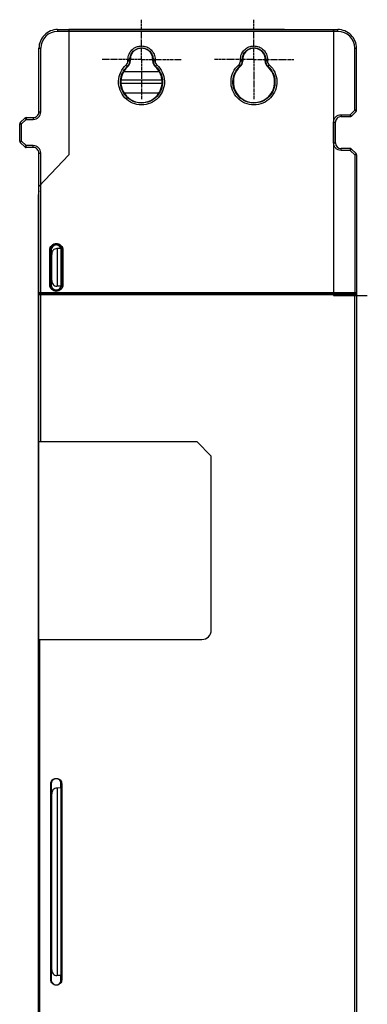
# Model space of a CAD drawing. Units: inches. Extents: x 0 to 2598, y 0 to 1681.
# Drawn here: x 2146 to 2239, y 938 to 1202 of the extents above; entities that cross this region are included whole.
import ezdxf

# ---------------------------------------------------------------- set-up
doc = ezdxf.new("R2010")
doc.units = ezdxf.units.IN
doc.header["$LTSCALE"] = 1.87
doc.header["$MEASUREMENT"] = 0
doc.linetypes.add('CENTER', pattern=[0.6, 0.375, -0.075, 0.075, -0.075])
doc.layers.get('0').update_dxf_attribs({"linetype": 'CONTINUOUS'})
for name, color, linetype in [('03___PRT_ALL_CURVES', 7, 'CONTINUOUS'), ('DEFAULT_1', 7, 'CENTER'), ('ECAD_CP_0603_SEC', 7, 'CONTINUOUS'), ('ECAD_CP_0805_SEC', 7, 'CONTINUOUS'), ('ECAD_MOD_PN-185403', 7, 'CONTINUOUS'), ('ECAD_RS_0603_SEC', 7, 'CONTINUOUS'), ('ECAD_RS_1206_SEC', 7, 'CONTINUOUS'), ('ECAD_RS_2512_SEC', 7, 'CONTINUOUS'), ('ECAD_STD_SOT23_PO132_SEC', 7, 'CONTINUOUS'), ('ECAD_TF_PN-244434', 7, 'CONTINUOUS')]:
    doc.layers.add(name, color=color, linetype=linetype)

msp = doc.modelspace()

# ---------------------------------------------------------------- linework, layer by layer
at = {"color": 7, "linetype": 'Continuous'}
for p, q in [((2156.27, 1199.17), (2231.24, 1199.17)), ((2159.28, 1199.17), (2159.28, 1199.18)), ((2159.28, 1199.18), (2216.97, 1199.18)), ((2159.28, 1199.17), (2159.28, 1165.57)), ((2216.97, 1199.17), (2159.28, 1199.17)), ((2216.97, 1199.17), (2216.97, 1199.18)), ((2230.11, 1198.66), (2230.11, 1199.17)), ((2230.11, 1198.66), (2230.11, 1174.35)), ((2151.26, 1177.1), (2151.26, 1194.15)), ((2236.26, 1177.57), (2236.26, 1194.15)), ((2175.7, 1191.14), (2175.7, 1190.73)), ((2181.72, 1190.73), (2181.72, 1191.14)), ((2205.79, 1191.14), (2205.79, 1190.73)), ((2211.81, 1190.73), (2211.81, 1191.14)), ((2183.52, 1187.81), (2173.9, 1187.81)), ((2184.21, 1185.56), (2173.22, 1185.56)), ((2174.05, 1182.19), (2183.37, 1182.19)), ((2232.11, 1175.86), (2234.54, 1175.86)), ((2234.9, 1176), (2236.11, 1177.21)), ((2146.11, 1169.28), (2146.11, 1173.88)), ((2146.26, 1174.24), (2147.47, 1175.45)), ((2147.82, 1175.6), (2149.75, 1175.6)), ((2230.61, 1168.82), (2230.61, 1174.35)), ((2147.47, 1167.72), (2146.26, 1168.93)), ((2230.11, 1168.82), (2230.11, 1128.71)), ((2149.75, 1167.57), (2147.82, 1167.57)), ((2151.26, 800.33), (2151.26, 1166.07)), ((2151.26, 1157.11), (2159.28, 1165.57)), ((2234.54, 1167.31), (2232.11, 1167.31)), ((2236.11, 1165.95), (2234.9, 1167.16)), ((2236.26, 1165.6), (2236.26, 800.49)), ((2151.13, 787.28), (2151.13, 1154.99)), ((2154.54, 1140.14), (2154.54, 1130.81)), ((2154.71, 1131.8), (2154.71, 1139.17)), ((2157.02, 1140.53), (2156.04, 1140.52)), ((2156.18, 1140.52), (2156.18, 1130.44)), ((2157.02, 1140.89), (2157.02, 1140.53)), ((2157.22, 1130.57), (2157.22, 1140.39)), ((2157.24, 1130.81), (2157.24, 1140.14)), ((2157.24, 1138.39), (2157.22, 1138.39)), ((2233.18, 1128.46), (2151.51, 1128.46)), ((2157.02, 1130.42), (2156.04, 1130.44)), ((2157.02, 1130.42), (2157.02, 1130.07)), ((2230.11, 1128.46), (2230.11, 1128.71)), ((2151.26, 1088.84), (2193.48, 1088.84)), ((2197.39, 1084.93), (2193.48, 1088.84)), ((2197.39, 1038.39), (2197.39, 1084.93)), ((2151.26, 1035.89), (2194.88, 1035.89)), ((2154.45, 944.77), (2154.45, 997.22)), ((2154.54, 997.22), (2154.54, 944.77)), ((2157.02, 997.97), (2157.02, 996.11)), ((2157.22, 944.52), (2157.22, 997.47)), ((2157.24, 944.77), (2157.24, 997.22)), ((2157.36, 997.22), (2157.36, 944.77)), ((2154.71, 947.25), (2154.71, 994.74)), ((2157.02, 996.11), (2156.04, 996.09)), ((2156.18, 996.1), (2156.18, 945.9)), ((2157.24, 985.17), (2157.22, 985.17)), ((2157.24, 978.88), (2157.22, 978.88)), ((2157.02, 945.88), (2156.04, 945.9)), ((2157.02, 945.88), (2157.02, 944.02))]:
    msp.add_line(p, q, dxfattribs=at)
at = {"color": 9, "linetype": 'Continuous'}
for p, q in [((2156.27, 1199.17), (2156.27, 1198.66)), ((2231.25, 1198.66), (2156.27, 1198.66)), ((2231.25, 1198.66), (2231.24, 1199.17)), ((2151.26, 1194.15), (2151.75, 1194.15)), ((2151.75, 1177.1), (2151.75, 1194.15)), ((2235.76, 1177.57), (2235.76, 1194.15)), ((2235.76, 1194.15), (2236.26, 1194.15)), ((2175.03, 1189.24), (2174.62, 1189.7)), ((2175.09, 1190.73), (2175.09, 1191.14)), ((2175.09, 1191.14), (2175.7, 1191.14)), ((2175.7, 1190.73), (2175.09, 1190.73)), ((2175.59, 1190.73), (2175.59, 1191.14)), ((2182.34, 1191.14), (2181.72, 1191.14)), ((2182.34, 1190.73), (2181.72, 1190.73)), ((2181.84, 1191.14), (2181.84, 1190.73)), ((2182.34, 1191.14), (2182.34, 1190.73)), ((2182.8, 1189.7), (2182.39, 1189.24)), ((2205.12, 1189.24), (2204.71, 1189.7)), ((2205.17, 1190.73), (2205.17, 1191.14)), ((2205.17, 1191.14), (2205.79, 1191.14)), ((2205.79, 1190.73), (2205.17, 1190.73)), ((2205.68, 1190.73), (2205.68, 1191.14)), ((2212.42, 1191.14), (2211.81, 1191.14)), ((2212.43, 1190.73), (2211.81, 1190.73)), ((2211.92, 1191.14), (2211.92, 1190.73)), ((2212.42, 1191.14), (2212.43, 1190.73)), ((2212.89, 1189.7), (2212.48, 1189.24)), ((2173.21, 1184.77), (2184.21, 1184.77)), ((2151.26, 1177.1), (2151.75, 1177.1)), ((2232.12, 1176.36), (2232.11, 1175.86)), ((2232.12, 1176.36), (2234.55, 1176.36)), ((2234.55, 1176.36), (2234.54, 1175.86)), ((2234.55, 1176.36), (2235.76, 1177.57)), ((2234.9, 1176), (2234.55, 1176.36)), ((2236.26, 1177.57), (2235.76, 1177.57)), ((2235.76, 1177.57), (2236.11, 1177.21)), ((2146.11, 1173.88), (2146.61, 1173.88)), ((2146.26, 1174.24), (2146.61, 1173.88)), ((2146.61, 1173.88), (2147.82, 1175.09)), ((2146.61, 1169.28), (2146.61, 1173.88)), ((2147.47, 1175.45), (2147.82, 1175.09)), ((2147.82, 1175.6), (2147.82, 1175.09)), ((2147.82, 1175.09), (2149.75, 1175.09)), ((2149.75, 1175.6), (2149.75, 1175.09)), ((2230.11, 1168.82), (2230.11, 1174.35)), ((2230.11, 1174.35), (2230.61, 1174.35)), ((2146.11, 1169.28), (2146.61, 1169.28)), ((2146.26, 1168.93), (2146.61, 1169.28)), ((2147.82, 1168.07), (2146.61, 1169.28)), ((2147.47, 1167.72), (2147.82, 1168.07)), ((2149.75, 1168.07), (2147.82, 1168.07)), ((2147.82, 1167.57), (2147.82, 1168.07)), ((2149.75, 1167.57), (2149.75, 1168.07)), ((2230.11, 1168.82), (2230.61, 1168.82)), ((2151.26, 1166.07), (2151.75, 1166.07)), ((2151.75, 1157.64), (2151.75, 1166.07)), ((2232.12, 1166.81), (2232.11, 1167.31)), ((2234.55, 1166.81), (2232.12, 1166.81)), ((2234.54, 1167.31), (2234.55, 1166.81)), ((2234.55, 1166.81), (2234.9, 1167.16)), ((2235.76, 1165.6), (2234.55, 1166.81)), ((2236.11, 1165.95), (2235.76, 1165.6)), ((2235.76, 1165.6), (2235.76, 1128.71)), ((2236.26, 1165.6), (2235.76, 1165.6)), ((2151.76, 1128.46), (2151.76, 1157.64)), ((2151.26, 1154.99), (2151.13, 1154.99)), ((2154.16, 1130.81), (2154.16, 1140.14)), ((2154.16, 1140.14), (2154.54, 1140.14)), ((2154.41, 1130.81), (2154.41, 1140.14)), ((2157.67, 1140.14), (2157.24, 1140.14)), ((2157.42, 1140.14), (2157.42, 1130.81)), ((2157.67, 1140.14), (2157.67, 1130.81)), ((2233.18, 1128.71), (2151.26, 1128.71)), ((2151.26, 1128.21), (2236.26, 1128.21)), ((2151.75, 1128.46), (2151.75, 1128.46)), ((2151.75, 1128.21), (2151.75, 1128.46)), ((2151.75, 1088.84), (2151.75, 1128.21)), ((2154.16, 1130.81), (2154.54, 1130.81)), ((2157.67, 1130.81), (2157.24, 1130.81)), ((2235.75, 1128.71), (2233.18, 1128.71)), ((2233.18, 1128.46), (2233.18, 1128.71)), ((2235.75, 1128.46), (2233.18, 1128.46)), ((2235.76, 1128.71), (2235.75, 1128.71)), ((2235.75, 1128.46), (2235.75, 1128.71)), ((2235.76, 1128.46), (2235.75, 1128.46)), ((2235.75, 1128.21), (2235.75, 1128.46)), ((2235.75, 1128.21), (2235.75, 800.74)), ((2235.76, 1128.46), (2235.76, 1128.71)), ((2151.5, 800.74), (2151.5, 1035.89)), ((2154.45, 997.22), (2154.54, 997.22)), ((2157.36, 997.22), (2157.24, 997.22)), ((2154.45, 944.77), (2154.54, 944.77)), ((2157.36, 944.77), (2157.24, 944.77))]:
    msp.add_line(p, q, dxfattribs=at)
at = {"color": 7, "linetype": 'Continuous'}
for centre, radius, start, end in [((2156.27, 1194.15), 5.01, 89.9995, 180.0005), ((2231.24, 1194.15), 5.01, 359.9995, 90.0005), ((2149.75, 1177.1), 1.5, 269.9996, 0.0002), ((2232.11, 1174.35), 1.5, 90.0003, 180.0003), ((2234.54, 1176.36), 0.501, 270, 315), ((2235.75, 1177.57), 0.501, 315, 0), ((2146.61, 1173.88), 0.501, 135, 180), ((2147.82, 1175.09), 0.501, 90, 135), ((2146.61, 1169.28), 0.501, 180, 225), ((2232.11, 1168.82), 1.5, 180.0003, 270.0003), ((2147.82, 1168.07), 0.501, 225, 270), ((2149.75, 1166.07), 1.5, 359.9996, 90.0002), ((2234.54, 1166.81), 0.501, 45, 90), ((2235.75, 1165.6), 0.501, 0, 45), ((2155.14, 1154.99), 4.01, 165.779, 180.0007), ((2156.06, 1139.17), 1.35, 91.2133, 189.973), ((2156.06, 1131.8), 1.35, 174.3169, 268.8895), ((2151.51, 1128.71), 0.251, 180, 270), ((2194.88, 1038.39), 2.51, 270, 0), ((2156.06, 994.74), 1.35, 91.2133, 189.973), ((2156.06, 947.25), 1.35, 174.3169, 268.8895)]:
    msp.add_arc(centre, radius, start, end, dxfattribs=at)
at = {"color": 9, "linetype": 'Continuous'}
for centre, radius, start, end in [((2156.27, 1194.15), 4.51, 90, 180), ((2231.25, 1194.15), 4.51, 0, 90), ((2173.7, 1190.73), 1.39, 311.7928, 359.9739), ((2173.7, 1190.73), 1.89, 311.7932, 359.9738), ((2183.73, 1190.73), 1.89, 180.0262, 228.2068), ((2183.73, 1190.73), 1.39, 180.0261, 228.2072), ((2203.79, 1190.73), 1.39, 311.7928, 359.9739), ((2203.79, 1190.73), 1.89, 311.7932, 359.9738), ((2213.81, 1190.73), 1.89, 180.0262, 228.2068), ((2213.81, 1190.73), 1.39, 180.0261, 228.2072), ((2149.75, 1177.1), 2.01, 270, 360), ((2149.75, 1166.07), 2.01, 0, 90)]:
    msp.add_arc(centre, radius, start, end, dxfattribs=at)
at = {"color": 7, "linetype": 'Continuous'}
for centre, major_axis, start_param, end_param in [((2178.71, 1191.14), (3.01, 0), 0, 3.141593), ((2208.8, 1191.14), (3.01, 0), 0, 3.141593), ((2178.71, 1185.12), (5.52, 0), 2.300524, 5.484137), ((2173.7, 1190.73), (0, 2.01), -2.411865, -1.570796), ((2183.73, 1190.73), (0, 2.01), 1.570796, 2.411865), ((2178.71, 1185.12), (0, 5.52), -2.369844, -0.729728), ((2208.8, 1185.12), (5.52, 0), 2.300524, 5.484137), ((2203.79, 1190.73), (2.01, 0), -0.841069, 0), ((2213.81, 1190.73), (2.01, 0), 3.141593, 3.982661), ((2208.8, 1185.12), (0, 5.52), -2.369844, -0.729728), ((2155.89, 1140.14), (0, 1.35), -1.570796, 1.570796), ((2155.89, 1130.81), (1.35, 0), -3.141593, 0), ((2155.89, 997.22), (1.35, 0), 0, 3.141593), ((2155.89, 944.77), (1.35, 0), 3.141593, 6.283185)]:
    msp.add_ellipse(centre, major_axis=major_axis, ratio=1, start_param=start_param, end_param=end_param, dxfattribs=at)
at = {"color": 9, "linetype": 'Continuous'}
for points, knots in [([(2175.09, 1191.14), (2175.09, 1191.61), (2175.28, 1192.57), (2176.08, 1193.77), (2177.29, 1194.58), (2178.71, 1194.86), (2180.13, 1194.58), (2181.34, 1193.77), (2182.15, 1192.57), (2182.34, 1191.61), (2182.34, 1191.14)], [0, 0, 0, 0, 0.125, 0.25, 0.375, 0.5, 0.625, 0.75, 0.875, 1, 1, 1, 1]), ([(2175.59, 1191.14), (2175.59, 1191.55), (2175.75, 1192.37), (2176.45, 1193.41), (2177.48, 1194.1), (2178.71, 1194.35), (2179.94, 1194.1), (2180.98, 1193.41), (2181.67, 1192.37), (2181.84, 1191.55), (2181.84, 1191.14)], [0, 0, 0, 0, 0.125, 0.25, 0.375, 0.5, 0.625, 0.75, 0.875, 1, 1, 1, 1]), ([(2205.17, 1191.14), (2205.18, 1191.61), (2205.36, 1192.57), (2206.17, 1193.77), (2207.38, 1194.58), (2208.8, 1194.86), (2210.22, 1194.58), (2211.43, 1193.77), (2212.24, 1192.57), (2212.42, 1191.61), (2212.42, 1191.14)], [0, 0, 0, 0, 0.125, 0.25, 0.375, 0.5, 0.625, 0.75, 0.875, 1, 1, 1, 1]), ([(2205.68, 1191.14), (2205.68, 1191.55), (2205.84, 1192.37), (2206.53, 1193.41), (2207.57, 1194.1), (2208.8, 1194.35), (2210.03, 1194.1), (2211.07, 1193.41), (2211.76, 1192.37), (2211.92, 1191.55), (2211.92, 1191.14)], [0, 0, 0, 0, 0.125, 0.25, 0.375, 0.5, 0.625, 0.75, 0.875, 1, 1, 1, 1]), ([(2174.29, 1180.87), (2173.73, 1181.45), (2172.82, 1182.88), (2172.41, 1185.36), (2173.01, 1187.8), (2174.01, 1189.15), (2174.62, 1189.7)], [0, 0, 0, 0, 0.25, 0.5, 0.750001, 1, 1, 1, 1]), ([(2174.65, 1181.21), (2174.13, 1181.75), (2173.3, 1183.06), (2172.93, 1185.34), (2173.47, 1187.58), (2174.4, 1188.82), (2174.96, 1189.32)], [0, 0, 0, 0, 0.25, 0.5, 0.750001, 1, 1, 1, 1]), ([(2182.8, 1189.7), (2183.41, 1189.15), (2184.42, 1187.8), (2185.01, 1185.36), (2184.6, 1182.87), (2183.25, 1180.75), (2181.18, 1179.32), (2178.71, 1178.82), (2176.25, 1179.32), (2174.86, 1180.28), (2174.29, 1180.87)], [0, 0, 0, 0, 0.125, 0.25, 0.375, 0.5, 0.625, 0.75, 0.875, 1, 1, 1, 1]), ([(2182.47, 1189.32), (2183.03, 1188.82), (2183.95, 1187.58), (2184.5, 1185.34), (2184.12, 1183.06), (2182.88, 1181.11), (2180.98, 1179.79), (2178.71, 1179.33), (2176.45, 1179.79), (2175.17, 1180.67), (2174.65, 1181.21)], [0, 0, 0, 0, 0.125, 0.25, 0.375, 0.5, 0.625, 0.75, 0.875, 1, 1, 1, 1]), ([(2204.38, 1180.87), (2203.81, 1181.45), (2202.91, 1182.88), (2202.5, 1185.36), (2203.09, 1187.8), (2204.1, 1189.15), (2204.71, 1189.7)], [0, 0, 0, 0, 0.25, 0.5, 0.750001, 1, 1, 1, 1]), ([(2204.74, 1181.21), (2204.22, 1181.75), (2203.39, 1183.06), (2203.02, 1185.34), (2203.56, 1187.58), (2204.49, 1188.82), (2205.04, 1189.32)], [0, 0, 0, 0, 0.25, 0.5, 0.750001, 1, 1, 1, 1]), ([(2212.89, 1189.7), (2213.5, 1189.15), (2214.51, 1187.8), (2215.1, 1185.36), (2214.69, 1182.87), (2213.34, 1180.75), (2211.27, 1179.32), (2208.8, 1178.82), (2206.33, 1179.32), (2204.95, 1180.28), (2204.38, 1180.87)], [0, 0, 0, 0, 0.125, 0.25, 0.375, 0.5, 0.625, 0.75, 0.875, 1, 1, 1, 1]), ([(2212.55, 1189.32), (2213.11, 1188.82), (2214.04, 1187.58), (2214.58, 1185.34), (2214.21, 1183.06), (2212.97, 1181.11), (2211.06, 1179.79), (2208.8, 1179.33), (2206.54, 1179.79), (2205.26, 1180.67), (2204.74, 1181.21)], [0, 0, 0, 0, 0.125, 0.25, 0.375, 0.5, 0.625, 0.75, 0.875, 1, 1, 1, 1]), ([(2230.11, 1174.35), (2230.11, 1174.61), (2230.22, 1175.14), (2230.66, 1175.81), (2231.33, 1176.25), (2231.86, 1176.36), (2232.12, 1176.36)], [0, 0, 0, 0, 0.250075, 0.500051, 0.750027, 1, 1, 1, 1]), ([(2232.12, 1166.81), (2231.86, 1166.81), (2231.33, 1166.91), (2230.66, 1167.36), (2230.22, 1168.03), (2230.11, 1168.56), (2230.11, 1168.82)], [0, 0, 0, 0, 0.249973, 0.499949, 0.749925, 1, 1, 1, 1]), ([(2154.16, 1140.14), (2154.16, 1140.37), (2154.25, 1140.83), (2154.64, 1141.41), (2155.23, 1141.8), (2155.91, 1141.94), (2156.6, 1141.8), (2157.19, 1141.41), (2157.58, 1140.83), (2157.67, 1140.37), (2157.67, 1140.14)], [0, 0, 0, 0, 0.125, 0.249999, 0.374999, 0.499998, 0.624997, 0.749997, 0.874996, 1, 1, 1, 1]), ([(2154.41, 1140.14), (2154.41, 1140.34), (2154.49, 1140.73), (2154.82, 1141.23), (2155.32, 1141.57), (2155.91, 1141.68), (2156.51, 1141.57), (2157.01, 1141.23), (2157.34, 1140.73), (2157.42, 1140.34), (2157.42, 1140.14)], [0, 0, 0, 0, 0.125, 0.249999, 0.374999, 0.499998, 0.624997, 0.749997, 0.874996, 1, 1, 1, 1]), ([(2151.51, 1128.46), (2151.5, 1128.46), (2151.47, 1128.44), (2151.42, 1128.41), (2151.35, 1128.35), (2151.28, 1128.29), (2151.26, 1128.23), (2151.26, 1128.21)], [0, 0, 0, 0, 0.092102, 0.223095, 0.529834, 0.801406, 1, 1, 1, 1]), ([(2157.67, 1130.81), (2157.67, 1130.59), (2157.58, 1130.13), (2157.19, 1129.54), (2156.6, 1129.15), (2155.91, 1129.02), (2155.23, 1129.15), (2154.64, 1129.54), (2154.25, 1130.13), (2154.16, 1130.59), (2154.16, 1130.81)], [0, 0, 0, 0, 0.125, 0.249999, 0.374999, 0.499998, 0.624997, 0.749997, 0.874996, 1, 1, 1, 1]), ([(2157.42, 1130.81), (2157.42, 1130.62), (2157.34, 1130.22), (2157.01, 1129.72), (2156.51, 1129.39), (2155.91, 1129.27), (2155.32, 1129.39), (2154.82, 1129.72), (2154.49, 1130.22), (2154.41, 1130.62), (2154.41, 1130.81)], [0, 0, 0, 0, 0.125, 0.249999, 0.374999, 0.499998, 0.624997, 0.749997, 0.874996, 1, 1, 1, 1]), ([(2236.26, 1128.65), (2236.26, 1128.67), (2236.22, 1128.69), (2236.17, 1128.69), (2236.08, 1128.7), (2235.94, 1128.71), (2235.82, 1128.71), (2235.76, 1128.71)], [0, 0, 0, 0, 0.096215, 0.187196, 0.308468, 0.62515, 1, 1, 1, 1]), ([(2236.06, 1128.43), (2236.05, 1128.44), (2236, 1128.45), (2235.9, 1128.46), (2235.82, 1128.46), (2235.76, 1128.46)], [0, 0, 0, 0, 0.181152, 0.423244, 1, 1, 1, 1]), ([(2236.06, 1128.43), (2236.11, 1128.44), (2236.21, 1128.49), (2236.26, 1128.6), (2236.26, 1128.65)], [0, 0, 0, 0, 0.51455, 1, 1, 1, 1]), ([(2236.26, 1128.21), (2236.26, 1128.25), (2236.18, 1128.33), (2236.11, 1128.39), (2236.06, 1128.43)], [0, 0, 0, 0, 0.419742, 1, 1, 1, 1])]:
    msp.add_open_spline(points, degree=3, knots=knots, dxfattribs=at)
at = {"color": 7, "linetype": 'Continuous'}
for points in [[(2154.45, 997.22), (2154.45, 997.41), (2154.53, 997.79), (2154.85, 998.27), (2155.34, 998.6), (2155.91, 998.71), (2156.48, 998.6), (2156.96, 998.27), (2157.29, 997.79), (2157.36, 997.41), (2157.36, 997.22)], [(2157.36, 944.77), (2157.36, 944.58), (2157.29, 944.2), (2156.96, 943.71), (2156.48, 943.39), (2155.91, 943.28), (2155.34, 943.39), (2154.85, 943.71), (2154.53, 944.2), (2154.45, 944.58), (2154.45, 944.77)]]:
    msp.add_open_spline(points, degree=3, knots=[0, 0, 0, 0, 0.125004, 0.250003, 0.374999, 0.5, 0.625001, 0.749996, 0.874996, 1, 1, 1, 1], dxfattribs=at)
at = {"layer": '03___PRT_ALL_CURVES', "color": 4, "linetype": 'Continuous'}
for p, q in [((2230.11, 1199.17), (2230.11, 1127.96)), ((2230.11, 1127.96), (2239.13, 1127.96))]:
    msp.add_line(p, q, dxfattribs=at)
at = {"layer": 'DEFAULT_1', "color": 7, "linetype": 'CENTER'}
for p, q in [((2178.71, 1191.14), (2178.71, 1201.79)), ((2208.8, 1191.14), (2208.8, 1201.79)), ((2175.59, 1191.14), (2168.06, 1191.14)), ((2178.71, 1191.14), (2175.7, 1191.14)), ((2178.71, 1191.14), (2178.71, 1180.49)), ((2178.71, 1191.14), (2189.36, 1191.14)), ((2205.68, 1191.14), (2198.15, 1191.14)), ((2208.8, 1191.14), (2205.79, 1191.14)), ((2208.8, 1191.14), (2208.8, 1180.49)), ((2208.8, 1191.14), (2219.45, 1191.14))]:
    msp.add_line(p, q, dxfattribs=at)
at = {"layer": 'ECAD_CP_0603_SEC', "color": 7, "linetype": 'Continuous'}
for p, q in [((2157.22, 986.54), (2157.24, 986.54)), ((2157.22, 985.73), (2157.24, 985.73)), ((2157.22, 972.2), (2157.24, 972.2)), ((2157.22, 971.38), (2157.24, 971.38)), ((2157.22, 958.81), (2157.24, 958.81)), ((2157.22, 957.55), (2157.24, 957.55)), ((2157.22, 948.5), (2157.24, 948.5)), ((2157.22, 947.69), (2157.24, 947.69))]:
    msp.add_line(p, q, dxfattribs=at)
at = {"layer": 'ECAD_CP_0603_SEC', "color": 9, "linetype": 'Continuous'}
for p, q in [((2157.22, 986.51), (2157.24, 986.51)), ((2157.22, 985.76), (2157.24, 985.76)), ((2157.22, 972.17), (2157.24, 972.17)), ((2157.22, 971.41), (2157.24, 971.41)), ((2157.22, 958.78), (2157.24, 958.78)), ((2157.22, 957.58), (2157.24, 957.58)), ((2157.22, 948.47), (2157.24, 948.47)), ((2157.22, 947.72), (2157.24, 947.72))]:
    msp.add_line(p, q, dxfattribs=at)
at = {"layer": 'ECAD_CP_0805_SEC', "color": 9, "linetype": 'Continuous'}
for p, q in [((2157.24, 1139.49), (2157.22, 1139.49)), ((2157.24, 953.26), (2157.22, 953.26))]:
    msp.add_line(p, q, dxfattribs=at)
at = {"layer": 'ECAD_CP_0805_SEC', "color": 7, "linetype": 'Continuous'}
for p, q in [((2157.24, 1139.44), (2157.22, 1139.44)), ((2157.24, 953.21), (2157.22, 953.21))]:
    msp.add_line(p, q, dxfattribs=at)
at = {"layer": 'ECAD_MOD_PN-185403', "color": 7, "linetype": 'Continuous'}
for centre, start, end in [((2158.67, 986.52), 120.6196, 121.2396), ((2158.46, 986.03), 115.5819, 116.1645), ((2158.46, 989.85), 243.8355, 244.4181), ((2158.3, 982.09), 112.0318, 112.5971), ((2158.3, 986.15), 247.4029, 247.9682), ((2158.67, 985.54), 238.7599, 239.3799), ((2158.3, 978.27), 112.0318, 112.5971), ((2158.3, 982.33), 247.4029, 247.9682), ((2158.67, 981.72), 238.7599, 239.3799), ((2158.3, 974.45), 112.0318, 112.5971), ((2158.3, 978.51), 247.4029, 247.9682), ((2158.67, 977.9), 238.7599, 239.3799), ((2158.67, 971.24), 120.6196, 121.2396), ((2158.46, 970.75), 115.5819, 116.1645), ((2158.46, 974.57), 243.8355, 244.4181), ((2158.67, 967.41), 120.6196, 121.2396), ((2158.46, 966.93), 115.5819, 116.1645), ((2158.46, 970.75), 243.8355, 244.4181), ((2158.3, 959.17), 112.0318, 112.5971), ((2158.3, 963.22), 247.4029, 247.9682), ((2158.67, 962.62), 238.7599, 239.3799), ((2158.3, 955.35), 112.0318, 112.5971), ((2158.3, 959.4), 247.4029, 247.9682), ((2158.67, 958.8), 238.7599, 239.3799), ((2158.3, 951.52), 112.0318, 112.5971), ((2158.3, 955.58), 247.4029, 247.9682), ((2158.67, 954.97), 238.7599, 239.3799)]:
    msp.add_arc(centre, 2.83, start, end, dxfattribs=at)
at = {"layer": 'ECAD_RS_0603_SEC', "color": 7, "linetype": 'Continuous'}
for p, q in [((2157.22, 992.29), (2157.24, 992.29)), ((2157.22, 991.49), (2157.24, 991.49)), ((2157.22, 989.38), (2157.24, 989.38)), ((2157.22, 984.35), (2157.24, 984.35)), ((2157.22, 983.55), (2157.24, 983.55)), ((2157.22, 978.14), (2157.24, 978.14)), ((2157.22, 972.7), (2157.24, 972.7)), ((2157.22, 969.3), (2157.24, 969.3)), ((2157.22, 968.5), (2157.24, 968.5)), ((2157.22, 953.39), (2157.24, 953.39)), ((2157.22, 950.86), (2157.24, 950.86)), ((2157.22, 950.06), (2157.24, 950.06)), ((2157.22, 946.45), (2157.24, 946.45)), ((2157.22, 945.65), (2157.24, 945.65))]:
    msp.add_line(p, q, dxfattribs=at)
at = {"layer": 'ECAD_RS_1206_SEC', "color": 7, "linetype": 'Continuous'}
for p, q in [((2157.22, 1133.46), (2157.24, 1133.46)), ((2157.22, 1133.45), (2157.24, 1133.45)), ((2157.22, 1131.85), (2157.24, 1131.85)), ((2157.22, 1130.99), (2157.24, 1130.99)), ((2157.22, 951.33), (2157.24, 951.33))]:
    msp.add_line(p, q, dxfattribs=at)
at = {"layer": 'ECAD_RS_2512_SEC', "color": 7, "linetype": 'Continuous'}
msp.add_line((2157.22, 949.67), (2157.24, 949.67), dxfattribs=at)
at = {"layer": 'ECAD_STD_SOT23_PO132_SEC', "color": 7, "linetype": 'Continuous'}
msp.add_line((2157.24, 1130.89), (2157.22, 1130.89), dxfattribs=at)
at = {"layer": 'ECAD_TF_PN-244434', "color": 7, "linetype": 'Continuous'}
msp.add_line((2157.22, 948.5), (2157.24, 948.5), dxfattribs=at)

doc.saveas('drawing.dxf')
